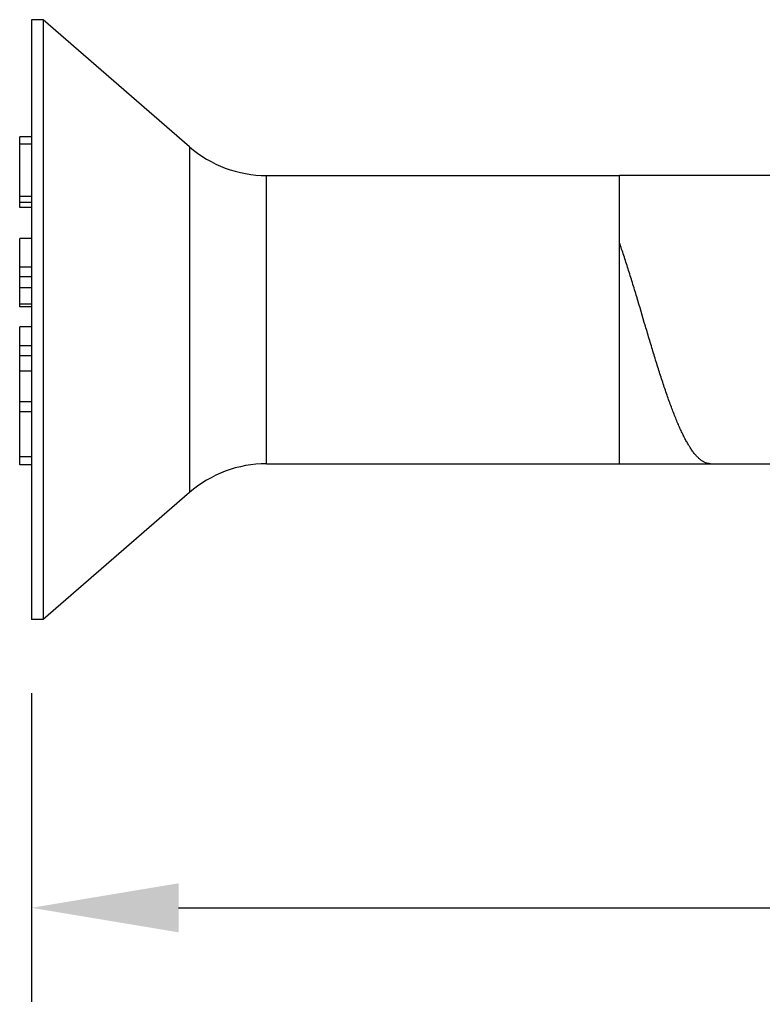
# Model space of a CAD drawing. Units: inches. Extents: x 50.8 to 99.5, y 32 to 50.
# Drawn here: x 54.6 to 55.3, y 33 to 33.8 of the extents above; entities that cross this region are included whole.
import ezdxf

# ---------------------------------------------------------------- set-up
doc = ezdxf.new("R2010")
doc.units = ezdxf.units.IN
doc.header["$MEASUREMENT"] = 0
doc.layers.add('02___PRT_ALL_AXES', color=7, linetype='Continuous')
doc.dimstyles.get("Standard").update_dxf_attribs({"dimtxt": 0.125, "dimasz": 0.125, "dimexe": 0.08, "dimexo": 0.0625, "dimgap": 0.09, "dimtad": 0, "dimtih": 1, "dimtoh": 1, "dimdec": 4, "dimzin": 0, "dimdsep": 46, "dimlunit": 5, "dimtxsty": 'Standard', "dimcen": 0, "dimadec": 0, "dimazin": 0, "dimtfac": 1, "dimtdec": 4, "dimtofl": 0, "dimtmove": 0, "dimatfit": 3, "dimfxl": 1, "dimtolj": 1, "dimtzin": 0, "dimarcsym": 0})

# ---------------------------------------------------------------- blocks, each defined once
blk = doc.blocks.new('*D38')
at = {"color": 0, "lineweight": -2}
for p, q in [((57.64351, 33.37017), (57.64351, 32.96167)), ((54.6437, 33.22417), (54.6437, 32.96167)), ((54.7687, 33.04167), (56.01193, 33.04167)), ((57.51851, 33.04167), (56.27527, 33.04167))]:
    blk.add_line(p, q, dxfattribs=at)
at = {"color": 0}
for points in [[(54.7687, 33.0625), (54.7687, 33.02084), (54.6437, 33.04167)], [(57.51851, 33.0625), (57.51851, 33.02084), (57.64351, 33.04167)]]:
    blk.add_solid(points, dxfattribs=at)
at = {"layer": 'Defpoints', "color": 0}
for p in [(57.64351, 33.43267), (54.6437, 33.28667), (54.6437, 33.04167)]:
    blk.add_point(p, dxfattribs=at)
at = {"color": 0, "insert": (56.1436, 33.04167), "char_height": 0.125, "attachment_point": 5}
blk.add_mtext('\\A1;3', dxfattribs=at)
blk = doc.blocks.new('FRONT_14_FH x 3.00')
at = {"color": 7, "linetype": 'Continuous'}
for p, q in [((-0.01, 0.09535), (-0.01, 0.15528)), ((0, 0.15528), (-0.01, 0.15528)), ((0, 0.1493), (-0.01, 0.1493)), ((0.63532, 0.1225), (0.49981, 0.1225)), ((0, 0.10468), (-0.01, 0.10468)), ((0, 0.09946), (-0.01, 0.09946)), ((0, 0.09535), (-0.01, 0.09535)), ((-0.01, 0.01102), (-0.01, 0.06899)), ((0, 0.06899), (-0.01, 0.06899)), ((0, 0.04469), (-0.01, 0.04469)), ((0, 0.0363), (-0.01, 0.0363)), ((0, 0.02705), (-0.01, 0.02705)), ((0, 0.01308), (-0.01, 0.01308)), ((0, 0.01102), (-0.01, 0.01102)), ((-0.01, -0.12331), (-0.01, -0.00623)), ((0, -0.00623), (-0.01, -0.00623)), ((0, -0.02232), (-0.01, -0.02232)), ((0, -0.03071), (-0.01, -0.03071)), ((0, -0.04377), (-0.01, -0.04377)), ((0, -0.06985), (-0.01, -0.06985)), ((0, -0.07824), (-0.01, -0.07824)), ((0, -0.11664), (-0.01, -0.11664)), ((0, -0.12331), (-0.01, -0.12331)), ((0.49981, -0.1225), (0.57726, -0.1225)), ((0.57726, -0.1225), (0.7483, -0.1225))]:
    blk.add_line(p, q, dxfattribs=at)
at = {"color": 7}
for p, q in [((0.19981, 0.1225), (0.49981, 0.1225)), ((0.19981, -0.1225), (0.49981, -0.1225))]:
    blk.add_line(p, q, dxfattribs=at)
at = {"layer": '02___PRT_ALL_AXES', "color": 7, "linetype": 'Continuous'}
for p, q in [((0, 0.255), (0, -0.255)), ((0.01, 0.255), (0, 0.255)), ((0.01, 0.255), (0.01, -0.255)), ((0.13421, 0.14703), (0.01, 0.255)), ((0.13421, 0.14703), (0.13421, -0.14703)), ((0.19981, -0.1225), (0.19981, 0.1225)), ((0.49981, -0.1225), (0.49981, 0.1225)), ((0.57726, -0.1225), (0.57599, -0.12242)), ((0.13421, -0.14703), (0.01, -0.255)), ((0.01, -0.255), (0, -0.255))]:
    blk.add_line(p, q, dxfattribs=at)
for centre, radius, start, end in [((0.19981, 0.2225), 0.1, 229, 270), ((0.62886, -0.06439), 0.08199, 211.03357, 212.7372), ((0.19981, -0.2225), 0.1, 90, 131), ((0.57726, -0.11168), 0.01082, 263.13468, 269.98266)]:
    blk.add_arc(centre, radius, start, end, dxfattribs=at)
for points, knots in [([(0.55861, -0.10666), (0.55797, -0.10561), (0.55671, -0.10342), (0.55488, -0.09997), (0.55305, -0.09626), (0.55121, -0.09231), (0.54938, -0.08812), (0.54688, -0.08211), (0.54378, -0.07409), (0.54013, -0.06388), (0.53648, -0.05303), (0.53282, -0.04163), (0.52917, -0.02981), (0.52551, -0.01769), (0.52063, -0.00127), (0.51579, 0.01515), (0.51088, 0.03137), (0.50722, 0.04314), (0.50357, 0.05447), (0.50107, 0.06185), (0.49981, 0.06544)], [0, 0, 0, 0, 0.020187, 0.04165, 0.064367, 0.088305, 0.113425, 0.139687, 0.195436, 0.255095, 0.318161, 0.384066, 0.452212, 0.521967, 0.592678, 0.734298, 0.803873, 0.871781, 0.937385, 1, 1, 1, 1]), ([(0.5639, -0.11429), (0.5632, -0.11344), (0.56182, -0.11163), (0.56054, -0.10973), (0.55989, -0.10873)], [0, 0, 0, 0, 0.479879, 1, 1, 1, 1]), ([(0.57191, -0.12117), (0.57122, -0.12083), (0.56982, -0.11999), (0.56782, -0.11843), (0.56581, -0.11651), (0.56454, -0.11506), (0.5639, -0.11429)], [0, 0, 0, 0, 0.218515, 0.456299, 0.71614, 1, 1, 1, 1]), ([(0.57599, -0.12242), (0.5753, -0.12234), (0.57389, -0.12204), (0.57257, -0.1215), (0.57191, -0.12117)], [0, 0, 0, 0, 0.486841, 1, 1, 1, 1])]:
    blk.add_open_spline(points, degree=3, knots=knots, dxfattribs=at)

msp = doc.modelspace()

# ---------------------------------------------------------------- block references
at = {"color": 7}
msp.add_blockref('FRONT_14_FH x 3.00', (54.6437, 33.54167), dxfattribs=at)

# ---------------------------------------------------------------- dimensions: what is measured, and where the dimension line sits
dim = msp.add_linear_dim(base=(54.6437, 33.04167), p1=(57.64351, 33.43267), p2=(54.6437, 33.28667), dimstyle='Standard')
dim.commit()
dim.dimension.update_dxf_attribs({"geometry": '*D38', "text_midpoint": (56.1436, 33.04167), "dimtype": 160})

doc.saveas('drawing.dxf')
